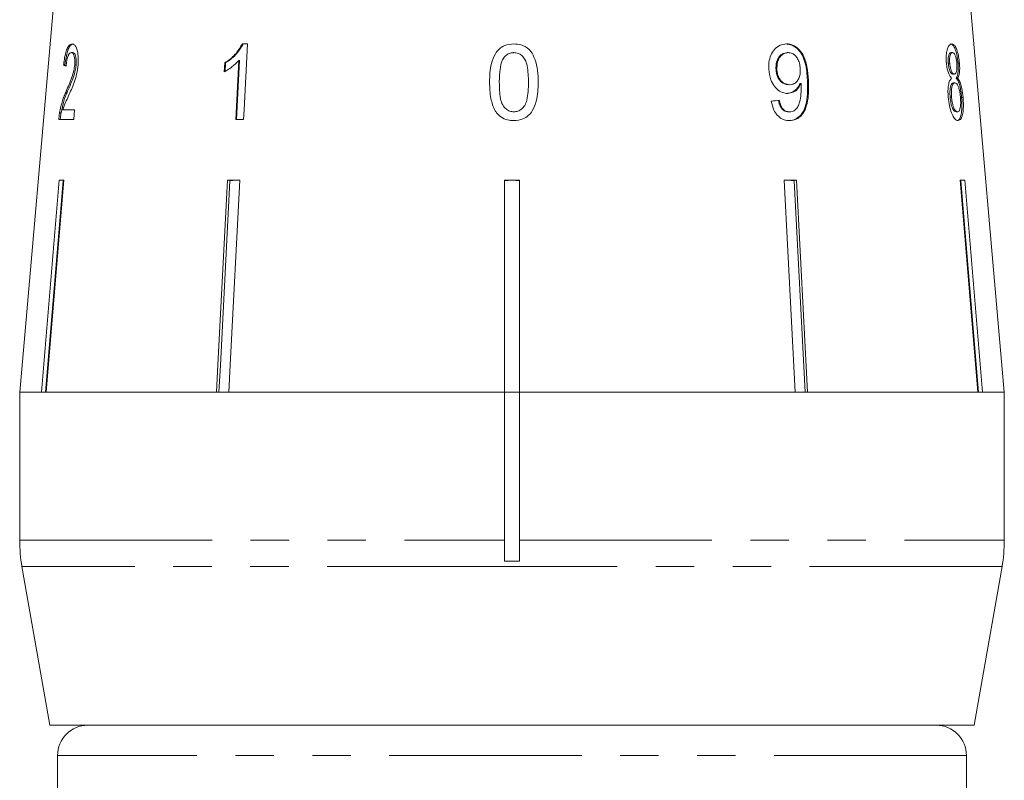
# Model space of a CAD drawing. Units: millimetres. Extents: x -30 to 594, y 18 to 327.
# Drawn here: x 152 to 185, y 261 to 286 of the extents above; entities that cross this region are included whole.
import ezdxf

# ---------------------------------------------------------------- set-up
doc = ezdxf.new("R2010")
doc.units = ezdxf.units.MM
doc.linetypes.add('PHANTOM', pattern=[12.7, 6.35, -1.27, 1.27, -1.27, 1.27, -1.27])

msp = doc.modelspace()

# ---------------------------------------------------------------- linework, layer by layer
at = {"color": 7, "linetype": 'Continuous', "lineweight": 15}
for p, q in [((153.689, 287.868), (152.417, 273.325)), ((184.917, 273.325), (183.644, 287.868)), ((159.936, 284.825), (159.768, 284.825)), ((154.169, 284.536), (154.121, 284.536)), ((177.754, 284.536), (177.783, 284.536)), ((183.16, 284.536), (183.208, 284.536)), ((153.912, 284.119), (153.865, 284.119)), ((154.28, 284.131), (154.233, 284.131)), ((159.184, 284.2), (159.169, 283.904)), ((159.214, 284.2), (159.184, 284.2)), ((159.198, 283.904), (159.214, 284.2)), ((159.647, 284.273), (159.547, 282.325)), ((159.577, 282.325), (159.677, 284.273)), ((159.677, 284.273), (159.647, 284.273)), ((183.066, 284.193), (183.114, 284.193)), ((183.389, 284.186), (183.436, 284.186)), ((177.381, 283.978), (177.41, 283.978)), ((183.219, 283.831), (183.267, 283.831)), ((177.802, 283.478), (177.831, 283.478)), ((178.176, 283.516), (178.206, 283.516)), ((183.24, 283.543), (183.288, 283.543)), ((183.328, 283.696), (183.376, 283.696)), ((153.998, 283.26), (153.951, 283.26)), ((183.128, 283.067), (183.176, 283.067)), ((183.508, 283.052), (183.556, 283.052)), ((153.782, 282.547), (153.734, 282.547)), ((154.23, 282.645), (153.843, 282.645)), ((154.203, 282.325), (154.23, 282.645)), ((177.793, 282.581), (177.823, 282.581)), ((183.323, 282.581), (183.371, 282.581)), ((153.707, 282.325), (154.203, 282.325)), ((159.547, 282.325), (159.808, 282.325)), ((153.137, 273.325), (153.719, 280.325)), ((153.848, 280.302), (153.268, 273.325)), ((153.874, 280.325), (153.291, 273.325)), ((153.719, 280.325), (153.874, 280.325)), ((153.848, 280.302), (153.848, 280.325)), ((159.274, 280.325), (159.679, 280.325)), ((159.556, 280.325), (159.354, 280.302)), ((159.354, 280.302), (159.354, 280.325)), ((168.417, 280.325), (168.917, 280.325)), ((168.417, 273.325), (168.417, 280.325)), ((168.667, 280.325), (168.417, 280.302)), ((168.917, 280.302), (168.667, 280.325)), ((168.917, 280.325), (168.917, 273.325)), ((177.655, 280.325), (178.06, 280.325)), ((178.015, 273.325), (177.655, 280.325)), ((177.778, 280.325), (177.656, 280.311)), ((177.98, 280.302), (177.778, 280.325)), ((177.98, 280.302), (177.98, 280.325)), ((178.339, 273.325), (177.98, 280.302)), ((178.06, 280.325), (178.42, 273.325)), ((183.46, 280.325), (183.614, 280.325)), ((184.042, 273.325), (183.46, 280.325)), ((183.486, 280.302), (183.486, 280.325)), ((184.066, 273.325), (183.486, 280.302)), ((183.614, 280.325), (184.197, 273.325)), ((152.417, 273.325), (152.417, 268.433)), ((153.137, 273.325), (152.417, 273.325)), ((152.417, 273.325), (168.417, 273.325)), ((158.914, 273.325), (153.291, 273.325)), ((168.417, 273.325), (159.319, 273.325)), ((168.417, 268.433), (168.417, 273.325)), ((168.417, 273.325), (168.917, 273.325)), ((178.015, 273.325), (168.917, 273.325)), ((168.917, 273.325), (184.917, 273.325)), ((168.917, 273.325), (168.917, 268.433)), ((184.042, 273.325), (178.42, 273.325)), ((184.917, 273.325), (184.197, 273.325)), ((184.917, 268.433), (184.917, 273.325)), ((168.417, 268.433), (168.417, 267.742)), ((168.917, 267.742), (168.917, 268.433)), ((152.493, 267.565), (153.417, 262.325)), ((168.417, 267.742), (168.917, 267.742)), ((183.917, 262.325), (184.841, 267.565)), ((153.417, 262.325), (183.917, 262.325)), ((153.667, 261.325), (153.667, 259.325)), ((183.667, 259.325), (183.667, 261.325))]:
    msp.add_line(p, q, dxfattribs=at)
at = {"color": 8, "linetype": 'PHANTOM', "lineweight": 0}
for p, q in [((178.42, 283.625), (178.45, 283.625)), ((152.417, 268.433), (168.417, 268.433)), ((168.917, 268.433), (184.917, 268.433)), ((168.916, 267.565), (152.493, 267.565)), ((184.841, 267.565), (168.916, 267.565)), ((183.667, 261.325), (153.667, 261.325))]:
    msp.add_line(p, q, dxfattribs=at)
at = {"color": 7, "linetype": 'Continuous', "lineweight": 15, "flags": 128}
for points in [[(159.808, 282.325), (159.824, 282.645), (159.936, 284.825)], [(158.914, 273.325), (158.961, 274.225), (159.274, 280.325)], [(159.354, 280.302), (159.041, 274.219), (158.995, 273.325)], [(159.679, 280.325), (159.365, 274.225), (159.319, 273.325)]]:
    msp.add_lwpolyline(points, dxfattribs=at)
at = {"color": 7, "linetype": 'Continuous', "lineweight": 15}
for centre, radius, start, end in [((157.417, 268.433), 5, 180, 190), ((179.917, 268.433), 5, 350, 0), ((154.667, 261.325), 1, 90, 180), ((182.667, 261.325), 1, 0, 90)]:
    msp.add_arc(centre, radius, start, end, dxfattribs=at)
for centre, major_axis, ratio, start_param, end_param in [((168.708, 284.019), (15.314, -0.478), 0.095017, 3.393004, 3.413965), ((168.708, 284.019), (15.264, -0.476), 0.095017, 3.392816, 3.402202), ((168.558, 282.981), (15.405, 1.251), 0.058394, 5.305246, 5.326056)]:
    msp.add_ellipse(centre, major_axis=major_axis, ratio=ratio, start_param=start_param, end_param=end_param, dxfattribs=at)
for points, knots in [([(154.147, 284.825), (154.113, 284.817), (154.056, 284.804), (153.979, 284.678), (153.921, 284.495), (153.885, 284.295), (153.87, 284.164), (153.865, 284.119)], [0, 0, 0, 0, 0.281168, 0.473143, 0.665889, 0.886077, 1, 1, 1, 1]), ([(153.912, 284.119), (153.926, 284.227), (153.949, 284.408), (154.006, 284.622), (154.071, 284.76), (154.136, 284.818), (154.18, 284.823), (154.195, 284.825)], [0, 0, 0, 0, 0.2726889, 0.4569909, 0.6414951, 0.8704593, 1, 1, 1, 1]), ([(154.343, 284.134), (154.347, 284.214), (154.356, 284.374), (154.329, 284.576), (154.283, 284.726), (154.219, 284.812), (154.172, 284.82), (154.147, 284.825)], [0, 0, 0, 0, 0.20512, 0.412187, 0.596438, 0.793758, 1, 1, 1, 1]), ([(159.768, 284.825), (159.692, 284.7), (159.574, 284.508), (159.362, 284.317), (159.244, 284.239), (159.184, 284.2)], [0, 0, 0, 0, 0.477882, 0.736295, 1, 1, 1, 1]), ([(159.214, 284.2), (159.27, 284.237), (159.384, 284.312), (159.598, 284.501), (159.718, 284.696), (159.798, 284.825)], [0, 0, 0, 0, 0.251455, 0.503288, 1, 1, 1, 1]), ([(168.728, 284.825), (168.624, 284.816), (168.45, 284.802), (168.241, 284.666), (168.081, 284.464), (167.981, 284.189), (167.933, 283.869), (167.929, 283.662), (167.927, 283.558)], [0, 0, 0, 0, 0.1815201, 0.3046915, 0.4276145, 0.6326188, 0.8148291, 1, 1, 1, 1]), ([(169.53, 283.558), (169.528, 283.686), (169.524, 283.947), (169.441, 284.293), (169.317, 284.564), (169.146, 284.721), (168.95, 284.809), (168.806, 284.819), (168.728, 284.825)], [0, 0, 0, 0, 0.227674, 0.461207, 0.627694, 0.746233, 0.864233, 1, 1, 1, 1]), ([(177.729, 284.825), (177.655, 284.817), (177.507, 284.801), (177.326, 284.655), (177.2, 284.454), (177.141, 284.225), (177.143, 284.067), (177.144, 283.995)], [0, 0, 0, 0, 0.215985, 0.434092, 0.623875, 0.827778, 1, 1, 1, 1]), ([(177.7, 284.825), (177.773, 284.816), (177.92, 284.798), (178.114, 284.657), (178.262, 284.448), (178.388, 284.1), (178.407, 283.817), (178.42, 283.625)], [0, 0, 0, 0, 0.164684, 0.329896, 0.486904, 0.653954, 1, 1, 1, 1]), ([(178.45, 283.625), (178.44, 283.772), (178.421, 284.036), (178.327, 284.382), (178.175, 284.624), (177.992, 284.771), (177.834, 284.822), (177.747, 284.824), (177.729, 284.825)], [0, 0, 0, 0, 0.266555, 0.48193, 0.642321, 0.803089, 0.960334, 1, 1, 1, 1]), ([(183.182, 284.825), (183.151, 284.817), (183.098, 284.803), (183.037, 284.674), (183.003, 284.508), (182.996, 284.336), (183.003, 284.23), (183.005, 284.194)], [0, 0, 0, 0, 0.287782, 0.492573, 0.697428, 0.898442, 1, 1, 1, 1]), ([(183.135, 284.825), (183.169, 284.815), (183.226, 284.799), (183.298, 284.654), (183.35, 284.48), (183.377, 284.311), (183.386, 284.212), (183.389, 284.186)], [0, 0, 0, 0, 0.309913, 0.514727, 0.719249, 0.927588, 1, 1, 1, 1]), ([(183.436, 284.186), (183.429, 284.259), (183.413, 284.405), (183.367, 284.591), (183.311, 284.731), (183.248, 284.813), (183.204, 284.821), (183.182, 284.825)], [0, 0, 0, 0, 0.204077, 0.410069, 0.596716, 0.801186, 1, 1, 1, 1]), ([(153.947, 284.087), (153.953, 284.147), (153.964, 284.252), (153.996, 284.384), (154.033, 284.472), (154.076, 284.528), (154.106, 284.533), (154.121, 284.536)], [0, 0, 0, 0, 0.2427384, 0.4240248, 0.6053095, 0.7904116, 1, 1, 1, 1]), ([(154.121, 284.536), (154.141, 284.531), (154.176, 284.522), (154.214, 284.436), (154.236, 284.326), (154.239, 284.215), (154.234, 284.15), (154.233, 284.131)], [0, 0, 0, 0, 0.289532, 0.500565, 0.711202, 0.917162, 1, 1, 1, 1]), ([(154.28, 284.131), (154.283, 284.178), (154.288, 284.272), (154.273, 284.391), (154.245, 284.48), (154.209, 284.529), (154.182, 284.534), (154.169, 284.536)], [0, 0, 0, 0, 0.205717, 0.412833, 0.603765, 0.814186, 1, 1, 1, 1]), ([(168.392, 284.365), (168.413, 284.389), (168.462, 284.449), (168.568, 284.515), (168.665, 284.535), (168.717, 284.536), (168.725, 284.536)], [0, 0, 0, 0, 0.24603, 0.600751, 0.935581, 1, 1, 1, 1]), ([(168.725, 284.536), (168.773, 284.532), (168.87, 284.523), (169.002, 284.439), (169.115, 284.299), (169.201, 283.995), (169.206, 283.74), (169.209, 283.559)], [0, 0, 0, 0, 0.117058, 0.235126, 0.373041, 0.553084, 1, 1, 1, 1]), ([(177.754, 284.536), (177.699, 284.529), (177.604, 284.517), (177.494, 284.418), (177.419, 284.294), (177.379, 284.141), (177.38, 284.03), (177.381, 283.978)], [0, 0, 0, 0, 0.242794, 0.4228246, 0.6018139, 0.8117812, 1, 1, 1, 1]), ([(177.41, 283.978), (177.412, 284.062), (177.414, 284.205), (177.492, 284.377), (177.592, 284.487), (177.697, 284.532), (177.761, 284.535), (177.783, 284.536)], [0, 0, 0, 0, 0.301666, 0.50738, 0.713222, 0.901613, 1, 1, 1, 1]), ([(177.783, 284.536), (177.829, 284.532), (177.912, 284.523), (178.021, 284.446), (178.103, 284.335), (178.164, 284.183), (178.175, 284.067), (178.181, 284.002)], [0, 0, 0, 0, 0.210213, 0.386522, 0.562574, 0.756252, 1, 1, 1, 1]), ([(183.16, 284.536), (183.142, 284.532), (183.113, 284.525), (183.081, 284.455), (183.065, 284.365), (183.061, 284.272), (183.065, 284.213), (183.066, 284.193)], [0, 0, 0, 0, 0.298209, 0.495003, 0.691894, 0.893476, 1, 1, 1, 1]), ([(183.114, 284.193), (183.112, 284.243), (183.108, 284.336), (183.126, 284.445), (183.156, 284.516), (183.185, 284.535), (183.204, 284.536), (183.208, 284.536)], [0, 0, 0, 0, 0.258875, 0.484714, 0.687529, 0.93132, 1, 1, 1, 1]), ([(183.208, 284.536), (183.223, 284.533), (183.25, 284.527), (183.289, 284.468), (183.318, 284.382), (183.34, 284.281), (183.347, 284.21), (183.35, 284.178)], [0, 0, 0, 0, 0.253662, 0.445706, 0.638339, 0.83648, 1, 1, 1, 1]), ([(154.233, 284.131), (154.225, 284.068), (154.205, 283.919), (154.135, 283.7), (154.046, 283.482), (153.983, 283.334), (153.951, 283.26)], [0, 0, 0, 0, 0.167288, 0.396269, 0.696806, 1, 1, 1, 1]), ([(153.998, 283.26), (154.025, 283.321), (154.077, 283.444), (154.162, 283.649), (154.235, 283.854), (154.271, 284.036), (154.279, 284.114), (154.28, 284.131)], [0, 0, 0, 0, 0.250503, 0.501129, 0.791752, 0.954665, 1, 1, 1, 1]), ([(154.028, 283.109), (154.059, 283.179), (154.122, 283.318), (154.216, 283.546), (154.302, 283.816), (154.329, 284.029), (154.343, 284.134)], [0, 0, 0, 0, 0.25044, 0.501284, 0.753599, 1, 1, 1, 1]), ([(159.169, 283.904), (159.211, 283.927), (159.297, 283.974), (159.461, 284.089), (159.573, 284.199), (159.647, 284.273)], [0, 0, 0, 0, 0.250668, 0.501241, 1, 1, 1, 1]), ([(168.248, 283.559), (168.248, 283.628), (168.25, 283.766), (168.273, 284.015), (168.31, 284.225), (168.38, 284.344), (168.392, 284.365)], [0, 0, 0, 0, 0.250526, 0.501227, 0.911163, 1, 1, 1, 1]), ([(183.005, 284.194), (183.013, 284.128), (183.026, 284.01), (183.07, 283.861), (183.12, 283.758), (183.156, 283.717), (183.175, 283.696)], [0, 0, 0, 0, 0.293445, 0.523583, 0.753591, 1, 1, 1, 1]), ([(183.066, 284.193), (183.073, 284.137), (183.084, 284.044), (183.117, 283.935), (183.15, 283.869), (183.186, 283.836), (183.208, 283.833), (183.219, 283.831)], [0, 0, 0, 0, 0.277459, 0.460162, 0.643198, 0.819581, 1, 1, 1, 1]), ([(183.267, 283.831), (183.251, 283.834), (183.222, 283.84), (183.18, 283.899), (183.148, 283.983), (183.125, 284.085), (183.118, 284.157), (183.114, 284.193)], [0, 0, 0, 0, 0.262012, 0.451487, 0.641939, 0.820116, 1, 1, 1, 1]), ([(183.35, 284.178), (183.353, 284.126), (183.358, 284.029), (183.343, 283.918), (183.316, 283.848), (183.288, 283.832), (183.27, 283.831), (183.267, 283.831)], [0, 0, 0, 0, 0.265313, 0.498669, 0.698426, 0.949895, 1, 1, 1, 1]), ([(183.389, 284.186), (183.393, 284.111), (183.4, 283.984), (183.384, 283.836), (183.359, 283.747), (183.338, 283.712), (183.328, 283.696)], [0, 0, 0, 0, 0.336624, 0.573918, 0.810431, 1, 1, 1, 1]), ([(183.376, 283.696), (183.394, 283.728), (183.423, 283.783), (183.443, 283.927), (183.445, 284.061), (183.439, 284.15), (183.436, 284.186)], [0, 0, 0, 0, 0.3567468, 0.5960779, 0.8356457, 1, 1, 1, 1]), ([(177.144, 283.995), (177.159, 283.874), (177.183, 283.669), (177.324, 283.418), (177.491, 283.259), (177.65, 283.195), (177.741, 283.191), (177.768, 283.19)], [0, 0, 0, 0, 0.300078, 0.509887, 0.719929, 0.918143, 1, 1, 1, 1]), ([(177.381, 283.978), (177.391, 283.899), (177.407, 283.769), (177.499, 283.616), (177.602, 283.523), (177.709, 283.483), (177.775, 283.48), (177.802, 283.478)], [0, 0, 0, 0, 0.2989025, 0.4926162, 0.6863313, 0.8728203, 1, 1, 1, 1]), ([(177.831, 283.478), (177.773, 283.485), (177.675, 283.495), (177.553, 283.589), (177.47, 283.708), (177.423, 283.844), (177.414, 283.937), (177.41, 283.978)], [0, 0, 0, 0, 0.271759, 0.457023, 0.641814, 0.843718, 1, 1, 1, 1]), ([(178.181, 284.002), (178.181, 283.928), (178.181, 283.803), (178.123, 283.646), (178.038, 283.542), (177.935, 283.485), (177.862, 283.48), (177.831, 283.478)], [0, 0, 0, 0, 0.277087, 0.468071, 0.659258, 0.853803, 1, 1, 1, 1]), ([(167.927, 283.558), (167.929, 283.468), (167.932, 283.29), (167.974, 282.97), (168.051, 282.707), (168.151, 282.561), (168.17, 282.533)], [0, 0, 0, 0, 0.250272, 0.500858, 0.907539, 1, 1, 1, 1]), ([(168.728, 282.581), (168.681, 282.585), (168.587, 282.594), (168.457, 282.679), (168.34, 282.816), (168.256, 283.122), (168.251, 283.377), (168.248, 283.559)], [0, 0, 0, 0, 0.115021, 0.230959, 0.370977, 0.550688, 1, 1, 1, 1]), ([(169.209, 283.559), (169.208, 283.457), (169.204, 283.258), (169.171, 282.998), (169.1, 282.793), (168.99, 282.671), (168.865, 282.594), (168.774, 282.585), (168.728, 282.581)], [0, 0, 0, 0, 0.250945, 0.490837, 0.646255, 0.77858, 0.88906, 1, 1, 1, 1]), ([(168.728, 282.293), (168.832, 282.301), (169.005, 282.316), (169.214, 282.448), (169.373, 282.646), (169.474, 282.92), (169.523, 283.241), (169.527, 283.451), (169.53, 283.558)], [0, 0, 0, 0, 0.180125, 0.302699, 0.425083, 0.626703, 0.81173, 1, 1, 1, 1]), ([(178.176, 283.516), (178.14, 283.45), (178.065, 283.317), (177.903, 283.207), (177.787, 283.195), (177.738, 283.19)], [0, 0, 0, 0, 0.365618, 0.732974, 1, 1, 1, 1]), ([(177.768, 283.19), (177.83, 283.198), (177.954, 283.215), (178.109, 283.337), (178.174, 283.458), (178.206, 283.516)], [0, 0, 0, 0, 0.3386523, 0.6785507, 1, 1, 1, 1]), ([(178.42, 283.625), (178.427, 283.38), (178.437, 283.023), (178.309, 282.616), (178.157, 282.413), (177.98, 282.307), (177.852, 282.297), (177.795, 282.293)], [0, 0, 0, 0, 0.404403, 0.588913, 0.734779, 0.880897, 1, 1, 1, 1]), ([(178.21, 283.455), (178.211, 283.359), (178.213, 283.171), (178.173, 282.935), (178.118, 282.753), (178.03, 282.648), (177.929, 282.59), (177.856, 282.584), (177.823, 282.581)], [0, 0, 0, 0, 0.251406, 0.488302, 0.637126, 0.764143, 0.890822, 1, 1, 1, 1]), ([(177.824, 282.293), (177.901, 282.301), (178.056, 282.318), (178.241, 282.468), (178.378, 282.709), (178.465, 283.101), (178.456, 283.426), (178.45, 283.625)], [0, 0, 0, 0, 0.159471, 0.320524, 0.459793, 0.668568, 1, 1, 1, 1]), ([(178.206, 283.516), (178.207, 283.506), (178.208, 283.491), (178.209, 283.471), (178.21, 283.46), (178.21, 283.455)], [0, 0, 0, 0, 0.499987, 0.749991, 1, 1, 1, 1]), ([(183.175, 283.696), (183.152, 283.67), (183.111, 283.622), (183.07, 283.47), (183.053, 283.281), (183.061, 283.138), (183.066, 283.061)], [0, 0, 0, 0, 0.273909, 0.5026664, 0.7316323, 1, 1, 1, 1]), ([(183.24, 283.543), (183.22, 283.537), (183.185, 283.528), (183.147, 283.442), (183.126, 283.329), (183.12, 283.198), (183.126, 283.107), (183.128, 283.067)], [0, 0, 0, 0, 0.2679892, 0.4510846, 0.6337754, 0.8415523, 1, 1, 1, 1]), ([(183.176, 283.067), (183.172, 283.14), (183.166, 283.264), (183.187, 283.411), (183.217, 283.5), (183.254, 283.538), (183.278, 283.541), (183.288, 283.543)], [0, 0, 0, 0, 0.2898556, 0.4883627, 0.6871782, 0.8661402, 1, 1, 1, 1]), ([(183.288, 283.543), (183.31, 283.537), (183.347, 283.527), (183.395, 283.437), (183.431, 283.325), (183.457, 283.192), (183.466, 283.099), (183.47, 283.057)], [0, 0, 0, 0, 0.274157, 0.456205, 0.637691, 0.836754, 1, 1, 1, 1]), ([(183.328, 283.696), (183.356, 283.658), (183.404, 283.592), (183.458, 283.407), (183.491, 283.228), (183.503, 283.106), (183.508, 283.052)], [0, 0, 0, 0, 0.3347365, 0.5726096, 0.8101641, 1, 1, 1, 1]), ([(183.556, 283.052), (183.545, 283.154), (183.526, 283.324), (183.474, 283.524), (183.424, 283.637), (183.39, 283.678), (183.376, 283.696)], [0, 0, 0, 0, 0.353275, 0.591936, 0.830511, 1, 1, 1, 1]), ([(153.951, 283.26), (153.929, 283.21), (153.887, 283.112), (153.807, 282.897), (153.763, 282.687), (153.734, 282.547)], [0, 0, 0, 0, 0.25122, 0.50263, 1, 1, 1, 1]), ([(153.782, 282.547), (153.81, 282.682), (153.853, 282.889), (153.932, 283.106), (153.976, 283.208), (153.998, 283.26)], [0, 0, 0, 0, 0.478217, 0.737662, 1, 1, 1, 1]), ([(153.843, 282.645), (153.857, 282.69), (153.884, 282.781), (153.946, 282.928), (153.995, 283.037), (154.028, 283.109)], [0, 0, 0, 0, 0.251006, 0.501963, 1, 1, 1, 1]), ([(177.226, 282.934), (177.248, 282.83), (177.285, 282.658), (177.419, 282.459), (177.568, 282.342), (177.71, 282.297), (177.794, 282.294), (177.824, 282.293)], [0, 0, 0, 0, 0.299358, 0.500077, 0.701127, 0.892921, 1, 1, 1, 1]), ([(177.459, 282.966), (177.478, 282.888), (177.505, 282.774), (177.592, 282.654), (177.675, 282.6), (177.744, 282.583), (177.783, 282.581), (177.793, 282.581)], [0, 0, 0, 0, 0.389082, 0.574314, 0.760087, 0.938772, 1, 1, 1, 1]), ([(177.823, 282.581), (177.782, 282.585), (177.711, 282.593), (177.62, 282.657), (177.547, 282.758), (177.509, 282.868), (177.493, 282.944), (177.489, 282.966)], [0, 0, 0, 0, 0.249141, 0.429811, 0.610345, 0.890257, 1, 1, 1, 1]), ([(183.066, 283.061), (183.077, 282.967), (183.098, 282.778), (183.169, 282.543), (183.252, 282.378), (183.33, 282.302), (183.375, 282.295), (183.394, 282.293)], [0, 0, 0, 0, 0.225524, 0.453372, 0.65046, 0.851827, 1, 1, 1, 1]), ([(183.128, 283.067), (183.136, 283.001), (183.148, 282.892), (183.182, 282.751), (183.226, 282.654), (183.276, 282.593), (183.308, 282.585), (183.323, 282.581)], [0, 0, 0, 0, 0.256272, 0.425071, 0.595337, 0.815178, 1, 1, 1, 1]), ([(183.371, 282.581), (183.347, 282.59), (183.308, 282.604), (183.255, 282.689), (183.216, 282.8), (183.19, 282.932), (183.18, 283.027), (183.176, 283.067)], [0, 0, 0, 0, 0.2916013, 0.4739233, 0.6259221, 0.8462984, 1, 1, 1, 1]), ([(183.508, 283.052), (183.514, 282.96), (183.525, 282.775), (183.506, 282.543), (183.465, 282.379), (183.409, 282.302), (183.365, 282.295), (183.347, 282.293)], [0, 0, 0, 0, 0.222665, 0.447422, 0.648153, 0.846143, 1, 1, 1, 1]), ([(183.47, 283.057), (183.474, 282.987), (183.481, 282.866), (183.467, 282.72), (183.442, 282.628), (183.407, 282.586), (183.382, 282.583), (183.371, 282.581)], [0, 0, 0, 0, 0.274177, 0.472482, 0.671296, 0.854806, 1, 1, 1, 1]), ([(183.394, 282.293), (183.43, 282.303), (183.49, 282.322), (183.543, 282.486), (183.568, 282.684), (183.568, 282.886), (183.559, 283.012), (183.556, 283.052)], [0, 0, 0, 0, 0.29393, 0.494037, 0.693766, 0.901693, 1, 1, 1, 1]), ([(153.734, 282.547), (153.731, 282.529), (153.725, 282.493), (153.715, 282.419), (153.71, 282.362), (153.707, 282.325)], [0, 0, 0, 0, 0.249901, 0.500116, 1, 1, 1, 1]), ([(153.755, 282.325), (153.756, 282.343), (153.759, 282.381), (153.766, 282.437), (153.773, 282.493), (153.779, 282.529), (153.782, 282.547)], [0, 0, 0, 0, 0.249767, 0.499796, 0.748752, 1, 1, 1, 1]), ([(168.17, 282.533), (168.227, 282.478), (168.342, 282.367), (168.548, 282.3), (168.678, 282.295), (168.728, 282.293)], [0, 0, 0, 0, 0.377703, 0.757723, 1, 1, 1, 1]), ([(159.678, 280.316), (159.676, 280.316), (159.636, 280.324), (159.595, 280.324), (159.556, 280.325)], [0, 0, 0, 0, 0.058027, 1, 1, 1, 1])]:
    msp.add_open_spline(points, degree=3, knots=knots, dxfattribs=at)

doc.saveas('drawing.dxf')
